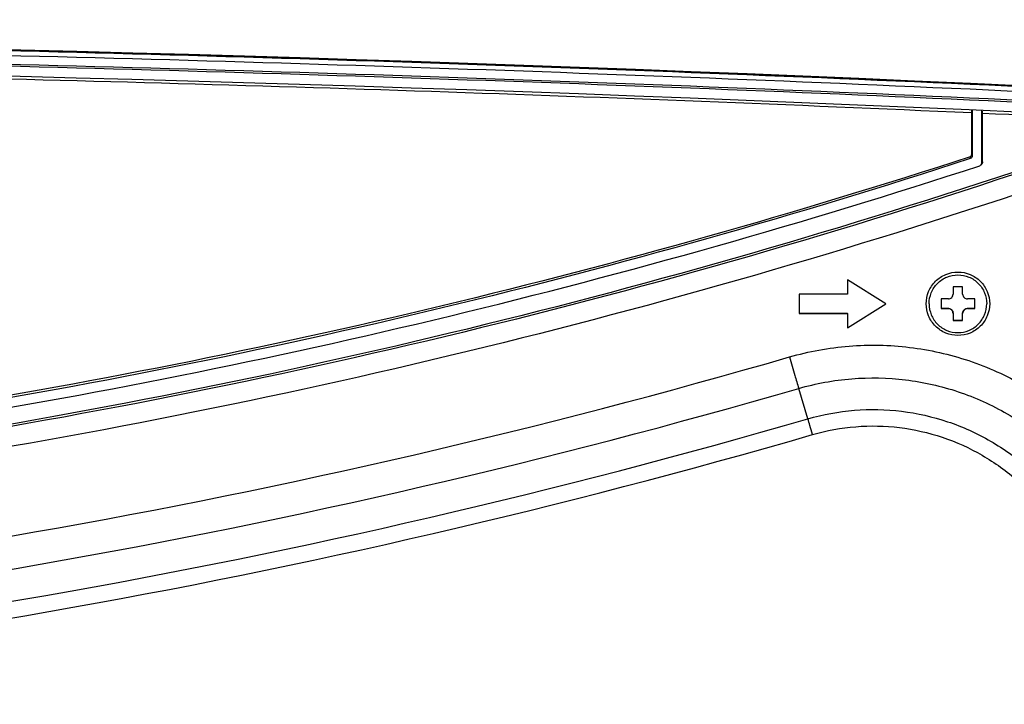
# Model space of a CAD drawing. Units: millimetres. Extents: x 0 to 5000, y 0 to 3500.
# Drawn here: x 1744 to 1847, y 838 to 909 of the extents above; entities that cross this region are included whole.
import ezdxf

# ---------------------------------------------------------------- set-up
doc = ezdxf.new("R2010")
doc.units = ezdxf.units.MM
doc.header["$LTSCALE"] = 274.99945
doc.layers.get('0').update_dxf_attribs({"linetype": 'CONTINUOUS'})
doc.layers.add('7_ALL_FEATURES', color=7, linetype='CONTINUOUS')

msp = doc.modelspace()

# ---------------------------------------------------------------- linework, layer by layer
at = {"color": 7, "linetype": 'Continuous'}
for p, q in [((1841.25, 881.48), (1841.25, 880.73)), ((1842.25, 881.48), (1841.25, 881.48)), ((1842.25, 880.73), (1842.25, 881.48)), ((1840.01, 880.23), (1840.01, 879.23)), ((1840.76, 880.23), (1840.01, 880.23)), ((1843.51, 880.23), (1842.76, 880.23)), ((1843.51, 879.23), (1843.51, 880.23)), ((1840.01, 879.26), (1840.76, 879.26)), ((1840.01, 879.23), (1840.76, 879.23)), ((1840.76, 879.26), (1840.76, 879.23)), ((1842.76, 879.26), (1842.76, 879.23)), ((1842.76, 879.26), (1843.51, 879.26)), ((1842.76, 879.23), (1843.51, 879.23)), ((1841.25, 878.73), (1841.25, 877.98)), ((1842.25, 877.98), (1842.25, 878.73)), ((1841.25, 878.01), (1842.25, 878.01)), ((1841.25, 877.98), (1842.25, 877.98))]:
    msp.add_line(p, q, dxfattribs=at)
for points, knots in [([(1838.76, 879.73), (1838.76, 880.12), (1838.91, 880.91), (1839.58, 881.91), (1840.58, 882.58), (1841.76, 882.81), (1842.93, 882.58), (1843.93, 881.91), (1844.6, 880.91), (1844.76, 880.12), (1844.76, 879.73)], [0, 0, 0, 0, 0.124943, 0.249998, 0.374982, 0.5, 0.625018, 0.750002, 0.875057, 1, 1, 1, 1]), ([(1840.76, 880.23), (1840.88, 880.23), (1841.15, 880.34), (1841.25, 880.61), (1841.25, 880.73)], [0, 0, 0, 0, 0.500069, 1, 1, 1, 1]), ([(1842.25, 880.73), (1842.25, 880.61), (1842.36, 880.34), (1842.63, 880.23), (1842.76, 880.23)], [0, 0, 0, 0, 0.499931, 1, 1, 1, 1]), ([(1838.76, 879.73), (1838.76, 879.34), (1838.91, 878.56), (1839.58, 877.56), (1840.58, 876.89), (1841.75, 876.66), (1842.93, 876.89), (1843.93, 877.56), (1844.6, 878.56), (1844.76, 879.34), (1844.76, 879.73)], [0, 0, 0, 0, 0.124943, 0.249998, 0.374982, 0.5, 0.625018, 0.750002, 0.875057, 1, 1, 1, 1]), ([(1840.76, 879.26), (1840.88, 879.26), (1841.15, 879.15), (1841.25, 878.89), (1841.25, 878.76)], [0, 0, 0, 0, 0.500069, 1, 1, 1, 1]), ([(1841.25, 878.73), (1841.25, 878.86), (1841.15, 879.13), (1840.88, 879.23), (1840.76, 879.23)], [0, 0, 0, 0, 0.499931, 1, 1, 1, 1]), ([(1842.25, 878.76), (1842.25, 878.89), (1842.36, 879.15), (1842.63, 879.26), (1842.76, 879.26)], [0, 0, 0, 0, 0.499931, 1, 1, 1, 1]), ([(1842.76, 879.23), (1842.63, 879.23), (1842.36, 879.13), (1842.25, 878.86), (1842.25, 878.73)], [0, 0, 0, 0, 0.500069, 1, 1, 1, 1])]:
    msp.add_open_spline(points, degree=3, knots=knots, dxfattribs=at)
at = {"layer": '7_ALL_FEATURES', "color": 7, "linetype": 'Continuous'}
for p, q in [((1843.25, 899.88), (1843.25, 895.1)), ((1844.25, 894.38), (1844.25, 899.88)), ((1843.18, 899.57), (1843.18, 895.22)), ((1844.32, 894.5), (1844.32, 899.52)), ((1843.02, 895.01), (1843.04, 894.82)), ((1843.18, 895.22), (1843.25, 895.1)), ((1844.25, 894.38), (1844.32, 894.5)), ((1830.25, 882.23), (1830.25, 880.73)), ((1834.26, 879.73), (1830.25, 882.23)), ((1825.25, 880.73), (1825.25, 878.73)), ((1830.25, 880.73), (1825.25, 880.73)), ((1830.25, 877.24), (1834.25, 879.74)), ((1830.25, 877.23), (1834.26, 879.73)), ((1825.25, 878.74), (1830.25, 878.74)), ((1825.25, 878.73), (1830.25, 878.73)), ((1830.25, 878.73), (1830.25, 878.74)), ((1830.25, 878.73), (1830.25, 877.23)), ((1826.15, 867.77), (1825.19, 870.93))]:
    msp.add_line(p, q, dxfattribs=at)
for centre, radius, start, end in [((1866.43, 899.57), 23.26, 179.3756, 179.9981), ((1618.22, -4090.33), 4994.97, 87.15532, 87.40562)]:
    msp.add_arc(centre, radius, start, end, dxfattribs=at)
for points, knots in [([(1370.24, 901.58), (1411.54, 903.63), (1576.82, 909.78), (1742.4, 907.73), (1866.28, 901.57)], [0, 0, 0, 0, 0.250038, 1, 1, 1, 1]), ([(1866.27, 901.47), (1824.97, 903.53), (1659.7, 909.68), (1494.12, 907.63), (1370.24, 901.48)], [0, 0, 0, 0, 0.250038, 1, 1, 1, 1]), ([(1866.27, 901.43), (1824.97, 903.49), (1659.7, 909.64), (1494.12, 907.59), (1370.25, 901.44)], [0, 0, 0, 0, 0.250038, 1, 1, 1, 1]), ([(1866.25, 900.93), (1824.95, 902.98), (1659.7, 909.13), (1494.13, 907.08), (1370.27, 900.94)], [0, 0, 0, 0, 0.250038, 1, 1, 1, 1]), ([(1866.2, 900.02), (1824.91, 902.07), (1659.69, 908.22), (1494.16, 906.17), (1370.32, 900.03)], [0, 0, 0, 0, 0.250038, 1, 1, 1, 1]), ([(1866.2, 899.82), (1824.91, 901.87), (1659.69, 908.03), (1494.16, 905.98), (1370.32, 899.83)], [0, 0, 0, 0, 0.250038, 1, 1, 1, 1]), ([(1370.37, 898.83), (1411.65, 900.88), (1576.84, 907.03), (1742.33, 904.97), (1866.15, 898.82)], [0, 0, 0, 0, 0.250038, 1, 1, 1, 1]), ([(1843.18, 899.57), (1805.72, 901.26), (1655.84, 906.33), (1505.74, 904.64), (1393.39, 899.58)], [0, 0, 0, 0, 0.250031, 1, 1, 1, 1]), ([(1844.32, 899.52), (1844.32, 899.59), (1844.32, 899.67), (1844.32, 899.75), (1844.32, 899.77)], [0, 0, 0, 0, 0.769768, 1, 1, 1, 1]), ([(1860.42, 897.58), (1841.03, 890.75), (1801.64, 878.73), (1741.26, 865.76), (1679.99, 857.94), (1618.28, 855.33), (1556.58, 857.94), (1495.31, 865.76), (1434.93, 878.74), (1395.54, 890.76), (1376.15, 897.59)], [0, 0, 0, 0, 0.124998, 0.249997, 0.374998, 0.5, 0.625002, 0.750003, 0.875002, 1, 1, 1, 1]), ([(1858.54, 897.16), (1839.28, 890.43), (1800.18, 878.6), (1740.27, 865.84), (1679.49, 858.15), (1618.28, 855.58), (1557.08, 858.15), (1496.3, 865.84), (1436.39, 878.61), (1397.29, 890.44), (1378.03, 897.17)], [0, 0, 0, 0, 0.124998, 0.249997, 0.374998, 0.5, 0.625002, 0.750003, 0.875002, 1, 1, 1, 1]), ([(1861.09, 895.64), (1841.64, 888.79), (1802.14, 876.74), (1741.6, 863.73), (1680.16, 855.89), (1618.28, 853.27), (1556.41, 855.89), (1494.97, 863.74), (1434.43, 876.74), (1394.93, 888.8), (1375.48, 895.65)], [0, 0, 0, 0, 0.124998, 0.249997, 0.374998, 0.5, 0.625002, 0.750003, 0.875002, 1, 1, 1, 1]), ([(1843.04, 894.82), (1806.86, 883.04), (1732.52, 865.16), (1618.28, 856.17), (1504.04, 865.17), (1429.7, 883.05), (1393.52, 894.83)], [0, 0, 0, 0, 0.249998, 0.5, 0.750002, 1, 1, 1, 1]), ([(1843.02, 895.01), (1806.84, 883.25), (1732.5, 865.41), (1618.28, 856.44), (1504.06, 865.42), (1429.72, 883.26), (1393.54, 895.02)], [0, 0, 0, 0, 0.249984, 0.5, 0.750016, 1, 1, 1, 1]), ([(1843.25, 895.1), (1843.25, 895.04), (1843.21, 894.91), (1843.1, 894.84), (1843.04, 894.82)], [0, 0, 0, 0, 0.499946, 1, 1, 1, 1]), ([(1392.52, 894.1), (1428.85, 882.24), (1503.52, 864.21), (1618.28, 855.14), (1733.04, 864.21), (1807.71, 882.23), (1844.04, 894.09)], [0, 0, 0, 0, 0.249998, 0.5, 0.750002, 1, 1, 1, 1]), ([(1838.46, 879.73), (1838.46, 880.16), (1838.63, 881.03), (1839.36, 882.13), (1840.46, 882.86), (1841.76, 883.12), (1843.05, 882.86), (1844.15, 882.13), (1844.88, 881.03), (1845.06, 880.16), (1845.06, 879.73)], [0, 0, 0, 0, 0.124977, 0.249968, 0.374977, 0.5, 0.625023, 0.750032, 0.875023, 1, 1, 1, 1]), ([(1845.06, 879.73), (1845.06, 879.3), (1844.88, 878.44), (1844.15, 877.34), (1843.05, 876.61), (1841.75, 876.35), (1840.46, 876.61), (1839.36, 877.34), (1838.63, 878.44), (1838.46, 879.3), (1838.46, 879.73)], [0, 0, 0, 0, 0.124977, 0.249968, 0.374977, 0.5, 0.625023, 0.750032, 0.875023, 1, 1, 1, 1]), ([(1824.22, 874.2), (1826.24, 874.78), (1830.41, 875.54), (1836.75, 875.41), (1842.95, 874.02), (1848.73, 871.41), (1853.88, 867.69), (1858.17, 863.02), (1861.45, 857.58), (1862.86, 853.59), (1863.36, 851.55)], [0, 0, 0, 0, 0.125015, 0.250032, 0.375046, 0.500055, 0.625055, 0.750045, 0.875027, 1, 1, 1, 1]), ([(1665.6, 846.47), (1692.42, 848.19), (1745.92, 854.56), (1798.41, 866.72), (1824.22, 874.2)], [0, 0, 0, 0, 0.500004, 1, 1, 1, 1]), ([(1824.22, 874.2), (1824.41, 873.56), (1824.72, 872.47), (1825.05, 871.38), (1825.19, 870.93)], [0, 0, 0, 0, 0.582211, 1, 1, 1, 1]), ([(1825.19, 870.93), (1826.98, 871.45), (1830.69, 872.12), (1836.33, 872.01), (1841.84, 870.77), (1846.98, 868.44), (1851.56, 865.14), (1855.38, 860.98), (1858.29, 856.15), (1859.55, 852.6), (1859.99, 850.78)], [0, 0, 0, 0, 0.125015, 0.250032, 0.375046, 0.500055, 0.625055, 0.750045, 0.875027, 1, 1, 1, 1]), ([(1665.82, 843.07), (1692.77, 844.8), (1746.52, 851.2), (1799.25, 863.41), (1825.19, 870.93)], [0, 0, 0, 0, 0.500004, 1, 1, 1, 1]), ([(1826.15, 867.77), (1827.72, 868.22), (1830.97, 868.82), (1835.91, 868.72), (1840.73, 867.63), (1845.24, 865.59), (1849.24, 862.7), (1852.59, 859.06), (1855.14, 854.83), (1856.24, 851.72), (1856.63, 850.13)], [0, 0, 0, 0, 0.125015, 0.250032, 0.375046, 0.500055, 0.625055, 0.750045, 0.875027, 1, 1, 1, 1]), ([(1666.04, 839.79), (1693.11, 841.52), (1747.11, 847.95), (1800.09, 860.22), (1826.15, 867.77)], [0, 0, 0, 0, 0.500004, 1, 1, 1, 1]), ([(1826.63, 866.13), (1826.54, 866.45), (1826.38, 866.99), (1826.22, 867.54), (1826.15, 867.77)], [0, 0, 0, 0, 0.582211, 1, 1, 1, 1]), ([(1826.63, 866.13), (1828.09, 866.55), (1831.11, 867.11), (1835.7, 867.01), (1840.18, 866), (1844.36, 864.11), (1848.09, 861.43), (1851.19, 858.05), (1853.56, 854.11), (1854.58, 851.22), (1854.94, 849.75)], [0, 0, 0, 0, 0.125015, 0.250032, 0.375046, 0.500055, 0.625055, 0.750045, 0.875027, 1, 1, 1, 1]), ([(1666.15, 838.09), (1693.29, 839.83), (1747.41, 846.27), (1800.51, 858.56), (1826.63, 866.13)], [0, 0, 0, 0, 0.500004, 1, 1, 1, 1])]:
    msp.add_open_spline(points, degree=3, knots=knots, dxfattribs=at)
for points in [[(1843.02, 895.01), (1843.1, 895.03), (1843.18, 895.13), (1843.18, 895.22)], [(1844.32, 894.5), (1844.32, 894.41), (1844.29, 894.33), (1844.24, 894.26)], [(1844.04, 894.09), (1844.1, 894.11), (1844.15, 894.15), (1844.18, 894.19)], [(1844.18, 894.19), (1844.22, 894.24), (1844.25, 894.31), (1844.25, 894.38)]]:
    msp.add_open_spline(points, degree=3, dxfattribs=at)

doc.saveas('drawing.dxf')
